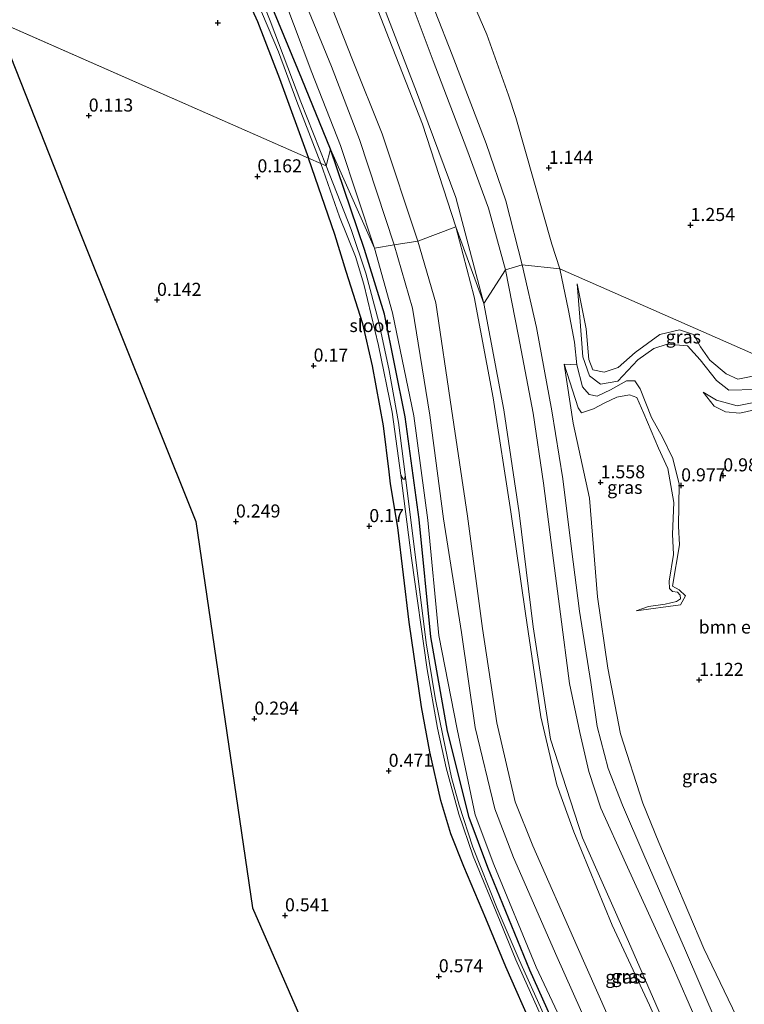
# Model space of a CAD drawing. Units: metres. Extents: x 72407 to 80000, y 393750 to 400002.
# Drawn here: x 74773 to 74911, y 396835 to 397023 of the extents above; entities that cross this region are included whole.
import ezdxf
from ezdxf.enums import TextEntityAlignment as Align

# ---------------------------------------------------------------- set-up
doc = ezdxf.new("R2010")
doc.units = ezdxf.units.M
doc.layers.get('0').update_dxf_attribs({"lineweight": 25})
for name, color, linetype, lineweight in [('B-ME-GR-BOMENSTRUIKEN-GV-B6', 93, 'Continuous', 18), ('B-ME-GW-KRUINLIJN-L-B1', 93, 'Continuous', 18), ('B-ME-GW-TEENLIJN-L-B1', 93, 'Continuous', 18), ('B-ME-IE-GRASLAND-GV-B6', 93, 'Continuous', 18), ('B-ME-IE-GRONDWERKLIJN-GROND_INGERICHT-GV-B6', 253, 'Continuous', 18), ('B-ME-IE-HULPGEOMETRIE-L-B1', 53, 'Continuous', 18), ('B-ME-OG-WATER-GV-B6', 153, 'Continuous', 18)]:
    doc.layers.add(name, color=color, linetype=linetype, lineweight=lineweight)
for name, color, linetype in [('B-ME-GW-HOOGTEPUNT-S-B1', 10, 'Continuous'), ('B-ME-GW-INSTEEKWATERGANG-L-B1', 10, 'Continuous'), ('B-ME-KG-KADASTRAAL-OPNAMEDTMGRENS-L-B1', 10, 'Continuous')]:
    doc.layers.add(name, color=color, linetype=linetype)
doc.styles.add('NLCS-ISO', font='NLCS-ISO.TTF')

# ---------------------------------------------------------------- blocks, each defined once
blk = doc.blocks.new('hoogtepunt')
for p, q in [((-0.5, 0), (0.5, 0)), ((0, 0.5), (0, -0.5))]:
    blk.add_line(p, q)

msp = doc.modelspace()

# ---------------------------------------------------------------- linework, layer by layer
at = {"layer": 'B-ME-GR-BOMENSTRUIKEN-GV-B6'}
for points in [[(74876.154, 396975.417, 1.029), (74874.625, 396980.129, 1.045), (74867.769, 397004.385, 1.188), (74866.345, 397008.684, 1.245), (74862.211, 397020.249, 1.245), (74857.724, 397030.602, 1.2)], [(74916.877, 397025.012, 1.21), (74918.17, 397016.818, 1.246), (74921.683, 397012.211, 1.136), (74926.766, 397007.315, 0.973), (74929.832, 396995.844, 0.985), (74929.936, 396985.283, 1.144), (74932.939, 396969.257, 1.014), (74931.683, 396962.076, 0.989), (74923.436, 396958.785, 1.214), (74918.588, 396956.738, 1.277), (74876.154, 396975.417, 1.029)], [(74910.781, 396830.6, 1.636), (74903.721, 396845.225, 1.694), (74895.14, 396865.542, 1.723), (74892.05, 396873.092, 1.694), (74887.795, 396886.376, 1.76), (74885.365, 396898.914, 1.669), (74883.355, 396912.566, 1.731), (74881.825, 396931.475, 1.698), (74878.725, 396945.826, 1.673), (74877.012, 396957.17, 1.682), (74879.7, 396948.751, 1.694), (74880.333, 396947.822, 1.686), (74882.65, 396948.559, 1.463), (74884.641, 396949.69, 1.402), (74887.107, 396950.804, 1.389), (74889.515, 396951.24, 1.344), (74890.894, 396950.77, 1.328), (74892.249, 396947.67, 1.286), (74895.097, 396941.041, 1.274), (74896.837, 396937.162, 1.323), (74898.008, 396930.681, 1.373), (74897.722, 396924.595, 1.398), (74897.961, 396920.674, 1.41), (74897.125, 396915.572, 1.393), (74897.165, 396914.177, 1.393), (74897.742, 396913.596, 1.398), (74898.696, 396913.463, 1.398), (74899.219, 396912.916, 1.402), (74899.28, 396912.192, 1.393), (74898.482, 396911.706, 1.381), (74896.327, 396911.191, 1.41), (74893.182, 396910.746, 1.406), (74890.784, 396909.919, 1.332), (74899.272, 396911.038, 1.142), (74900.216, 396912.754, 1.167), (74899.047, 396913.936, 1.398), (74897.766, 396914.641, 1.196), (74899.109, 396922.534, 1.06), (74898.909, 396926.139, 1.085), (74899.043, 396934.15, 0.916), (74897.801, 396939.084, 0.928), (74895.853, 396943.144, 0.924), (74893.756, 396946.914, 0.887), (74891.574, 396952.415, 0.825), (74890.563, 396953.978, 0.817), (74888.933, 396953.971, 0.825), (74885.874, 396952.237, 0.883), (74883.336, 396951.003, 0.903), (74881.791, 396951.315, 0.932), (74880.533, 396952.805, 0.945), (74879.441, 396957.031, 0.961), (74878.976, 396961.342, 1.039), (74877.824, 396967.421, 1.052), (74876.154, 396975.417, 1.029), (74918.588, 396956.738, 1.277)], [(74914.955, 396955.221, 1.254), (74910.239, 396954.25, 1.201), (74908.047, 396955.27, 1.169), (74904.885, 396957.937, 1.157), (74903.095, 396960.444, 1.23), (74901.788, 396962.797, 1.344), (74899.073, 396963.693, 1.357), (74895.296, 396962.831, 1.348), (74890.61, 396959.388, 1.308), (74887.327, 396956.487, 1.369), (74884.63, 396955.627, 1.418), (74882.467, 396956.056, 1.418), (74881.72, 396958.014, 1.401), (74881.223, 396963.917, 1.32), (74879.493, 396972.553, 0.997), (74880.004, 396966.15, 0.997), (74880.58, 396958.525, 0.895), (74881.876, 396954.92, 0.867), (74883.939, 396953.311, 0.92), (74887.252, 396953.895, 0.879), (74891.138, 396957.946, 0.826), (74894.142, 396960.137, 0.752), (74896.754, 396960.952, 0.748), (74900.626, 396960.674, 0.752), (74903.032, 396957.959, 0.732), (74906.158, 396954.026, 0.703), (74908.503, 396952.192, 0.671), (74913.578, 396952.264, 0.691)], [(74914.576, 396950.064, 0.743), (74910.147, 396949.182, 0.726), (74906.202, 396950.258, 0.726), (74903.601, 396951.76, 0.796), (74905.709, 396949.112, 0.953), (74907.907, 396948.039, 1.101), (74910.661, 396947.742, 1.163), (74914.268, 396948.611, 1.237)]]:
    msp.add_polyline3d(points, dxfattribs=at)
at = {"layer": 'B-ME-GW-INSTEEKWATERGANG-L-B1'}
for points in [[(74728.338, 397135.565, 0.18), (74733.844, 397133.051, 0.168), (74740.893, 397129.961, 0.127), (74747.193, 397127.147, 0.135), (74751.812, 397125.312, 0.021), (74757.036, 397122.808, -0.06), (74763.773, 397119.894, -0.105), (74767.282, 397118.265, -0.121), (74769.702, 397116.087, -0.113), (74771.928, 397112.353, -0.125), (74776.905, 397103.848, -0.133), (74783.271, 397092.462, -0.138), (74792.372, 397077.053, -0.101), (74800.063, 397062.416, -0.093), (74806.829, 397047.318, -0.133), (74813.81, 397032.62, -0.125), (74818.295, 397022.75, -0.154), (74822.491, 397011.865, -0.121), (74828.039, 396996.597, -0.113)], [(74832.252, 396998.299, -0.612), (74826.762, 397011.772, -0.55), (74818.914, 397030.838, -0.751), (74810.978, 397047.555, -0.96), (74802.029, 397066.165, -0.875), (74792.566, 397084.155, -0.899), (74784.69, 397097.143, -1.001), (74777.015, 397110.449, -0.899)], [(74878.476, 396823.134, -0.694), (74870.455, 396841.108, -0.742), (74862.352, 396860.741, -0.644), (74858.816, 396870.318, -0.63), (74854.664, 396886.874, -0.693), (74851.45, 396904.929, -0.735), (74849.214, 396927.383, -0.526), (74846.533, 396947.063, -0.589), (74842.577, 396966.692, -0.93), (74838.777, 396979.086, -0.831), (74832.252, 396998.299, -0.612)], [(74871.153, 396829.728, 0.31), (74865.844, 396841.75, 0.277), (74861.998, 396851.01, 0.273), (74857.811, 396860.954, 0.368), (74855.298, 396867.178, 0.446), (74853.403, 396873.575, 0.43), (74851.304, 396882.917, 0.413), (74849.682, 396891.525, 0.327), (74847.328, 396907.756, 0.339), (74845.12, 396925.845, 0.302), (74843.712, 396934.258, 0.133), (74843.465, 396936.531, 0.199), (74842.417, 396945.344, 0.232), (74840.278, 396956.795, 0.224), (74838.466, 396964.843, 0.175), (74835.238, 396974.882, 0.117), (74833.08, 396982.004, 0.125), (74828.039, 396996.597, -0.113)]]:
    msp.add_polyline3d(points, dxfattribs=at)
at = {"layer": 'B-ME-GW-KRUINLIJN-L-B1'}
for points in [[(74760.717, 397138.294, 2.744), (74764.204, 397138.584, 3.34), (74769.902, 397136.966, 4.36), (74771.62, 397136.554, 4.817), (74773.786, 397135.165, 4.932), (74775.997, 397133.226, 4.924), (74780.963, 397129.239, 4.724), (74784.124, 397126.874, 4.688), (74787.21, 397124.064, 4.726), (74790.35, 397121.173, 4.743), (74791.132, 397120.099, 4.705), (74800.887, 397106.15, 4.77), (74807.559, 397094.544, 4.862), (74818.513, 397074.025, 4.929), (74826.97, 397056.882, 5.046), (74836.63, 397036.972, 5.19), (74843.516, 397019.405, 5.201), (74849.853, 397003.137, 5.122), (74856.246, 396983.459, 5.094)], [(74775.856, 397137.792, 4.752), (74784.816, 397129.67, 4.71), (74791.709, 397122.361, 4.73), (74802.487, 397107.203, 4.79), (74810.838, 397092.398, 4.82), (74818.348, 397076.861, 4.92), (74824.764, 397064.357, 4.96), (74832.529, 397049.646, 4.89), (74840.569, 397030.546, 5.07), (74848.693, 397009.316, 5.04), (74856.256, 396989.059, 5), (74861.637, 396968.757, 4.92)], [(74754.776, 397131.98, 1.241), (74761.305, 397129.433, 1.176), (74774.918, 397123.907, 1.223), (74776.285, 397121.251, 1.225), (74778.571, 397117.703, 1.221), (74780.696, 397114.548, 1.157), (74781.187, 397113.797, 1.205), (74790.334, 397100.095, 1.109), (74797.187, 397087.677, 1.05), (74807.881, 397068.601, 1.088), (74816.504, 397050.271, 0.978), (74824.812, 397032.875, 1.119), (74832.42, 397014.167, 1.156), (74837.828, 397000.166, 1.122), (74844.443, 396979.986, 1.078), (74847.977, 396967.872, 1.114), (74851.27, 396947.407, 1.095), (74853.902, 396927.546, 1.1), (74857.322, 396905.731, 1.182), (74859.942, 396887.541, 1.098), (74863.723, 396871.957, 1.19), (74867.319, 396862.639, 1.111), (74875.623, 396843.681, 1.089), (74883.313, 396826.433, 1.034)], [(74849.025, 397033.072, 2.68), (74855.531, 397016.372, 2.622), (74862.077, 396999.418, 2.626), (74865.804, 396988.419, 2.679), (74868.955, 396976.18, 2.496), (74871.694, 396964.158, 2.44), (74874.62, 396948.223, 2.397), (74876.742, 396935.182, 2.527), (74878.381, 396921.798, 2.463), (74879.951, 396909.837, 2.527), (74882.089, 396896.174, 2.605), (74883.333, 396887.779, 2.587), (74885.449, 396879.704, 2.595), (74888.173, 396872.668, 2.561), (74892.229, 396863.163, 2.486), (74900.216, 396844.861, 2.36), (74909.438, 396823.489, 2.474)], [(74856.246, 396983.459, 5.094), (74859.78, 396970.059, 5.016), (74863.388, 396950.672, 5.017), (74866.787, 396928.838, 5.174), (74869.6, 396909.39, 5.235), (74872.524, 396889.587, 5.16), (74875.622, 396876.576, 5.164), (74878.879, 396867.593, 5.134), (74886.203, 396849.718, 5.074), (74893.349, 396834.407, 5.202), (74902.783, 396813.211, 5.089), (74910.818, 396794.24, 5.124), (74919.54, 396774.415, 5.023), (74928.202, 396755.532, 5.116), (74935.398, 396738.745, 5.015), (74944.265, 396718.966, 5.026), (74949.327, 396706.933, 5.048), (74953.273, 396698.772, 5.132), (74955.492, 396694.393, 5.145), (74958.676, 396687.478, 4.981), (74960.55, 396682.914, 4.937), (74964.304, 396675.356, 5.076), (74966.3295, 396671.0805, 5.1029)], [(74918.588, 396956.738, 1.277), (74914.955, 396955.221, 1.254), (74910.239, 396954.25, 1.201), (74908.047, 396955.27, 1.169), (74904.885, 396957.937, 1.157), (74903.095, 396960.444, 1.23), (74901.788, 396962.797, 1.344), (74899.073, 396963.693, 1.357), (74895.296, 396962.831, 1.348), (74890.61, 396959.388, 1.308), (74887.327, 396956.487, 1.369), (74884.63, 396955.627, 1.418), (74882.467, 396956.056, 1.418), (74881.72, 396958.014, 1.401), (74881.223, 396963.917, 1.32), (74879.493, 396972.553, 0.997)], [(74861.637, 396968.757, 4.92), (74865.458, 396948.416, 5.03), (74868.382, 396928.642, 5.05), (74871.041, 396906.853, 5.12), (74874.414, 396885.349, 5.14), (74880.495, 396866.452, 5.07), (74889.291, 396846.601, 5.06), (74898.243, 396826.099, 5.12), (74907.066, 396806.074, 5), (74916.131, 396785.721, 5.01), (74925.44, 396765.309, 5.04), (74933.967, 396745.848, 4.96), (74943.48, 396725.796, 4.84), (74951.94, 396705.657, 4.89), (74961.27, 396686.368, 4.87), (74964.487, 396679.489, 4.9), (74968.1958, 396671.9013, 4.93)], [(74890.784, 396909.919, 1.332), (74893.182, 396910.746, 1.406), (74896.327, 396911.191, 1.41), (74898.482, 396911.706, 1.381), (74899.28, 396912.192, 1.393), (74899.219, 396912.916, 1.402), (74898.696, 396913.463, 1.398), (74897.742, 396913.596, 1.398), (74897.165, 396914.177, 1.393), (74897.125, 396915.572, 1.393), (74897.961, 396920.674, 1.41), (74897.722, 396924.595, 1.398), (74898.008, 396930.681, 1.373), (74896.837, 396937.162, 1.323), (74895.097, 396941.041, 1.274), (74892.249, 396947.67, 1.286), (74890.894, 396950.77, 1.328), (74889.515, 396951.24, 1.344), (74887.107, 396950.804, 1.389), (74884.641, 396949.69, 1.402), (74882.65, 396948.559, 1.463), (74880.333, 396947.822, 1.686), (74879.7, 396948.751, 1.694), (74877.012, 396957.17, 1.682)], [(74903.601, 396951.76, 0.796), (74905.709, 396949.112, 0.953), (74907.907, 396948.039, 1.101), (74910.661, 396947.742, 1.163), (74914.268, 396948.611, 1.237), (74926.412, 396953.294, 1.256)]]:
    msp.add_polyline3d(points, dxfattribs=at)
at = {"layer": 'B-ME-GW-TEENLIJN-L-B1'}
for points in [[(74772.899, 397151.501, 2.271), (74776.974, 397145.282, 2.208), (74782.051, 397139.736, 2.362), (74786.675, 397135.569, 2.472), (74790.387, 397132.46, 2.418), (74793.89, 397129.329, 2.459), (74797.221, 397125.897, 2.48), (74800.414, 397122.336, 2.452), (74803.242, 397118.045, 2.475), (74805.773, 397113.783, 2.527), (74810.619, 397104.422, 2.58), (74818.501, 397089.66, 2.696), (74826.39, 397074.606, 2.632), (74832.95, 397060.549, 2.652), (74839.775, 397045.906, 2.742), (74845.796, 397031.634, 2.816), (74851.896, 397015.21, 2.748), (74858.375, 396998.308, 2.752), (74862.508, 396987.023, 2.777), (74865.763, 396975.219, 2.736)], [(74754.776, 397131.98, 1.241), (74755.439, 397133.527, 1.327), (74756.003, 397135.522, 1.327), (74756.45, 397136.286, 1.339), (74757.284, 397136.521, 1.339), (74761.583, 397134.927, 1.388), (74763.805, 397133.316, 1.298), (74768.118, 397130.028, 1.107), (74770.92, 397128.478, 1.131), (74773.756, 397127.406, 1.192), (74777.502, 397124.76, 1.742), (74779.121, 397122.453, 1.425), (74781.348, 397119.992, 1.399), (74783.962, 397116.749, 1.395), (74784.494, 397115.944, 1.409), (74793.906, 397102.323, 1.324), (74801.078, 397090.004, 1.369), (74811.659, 397070.622, 1.364), (74820.534, 397052.594, 1.415), (74829.014, 397034.474, 1.438), (74836.491, 397015.435, 1.395), (74842.171, 397001.262, 1.563), (74848.982, 396980.705, 1.419)], [(74840.686, 396979.366, -0.689), (74834.197, 396999.038, -0.43), (74828.702, 397012.979, -0.576), (74821.663, 397031.697, -0.429), (74813.299, 397048.424, -0.673), (74803.707, 397066.831, -0.722), (74793.761, 397085.38, -0.732), (74786.935, 397098.297, -0.623), (74782.242, 397105.301, -0.676), (74778.986, 397110.148, -0.591), (74776.59, 397113.736, -0.556), (74774.217, 397116.683, -0.66)], [(74876.154, 396975.417, 1.029), (74874.625, 396980.129, 1.045), (74867.769, 397004.385, 1.188), (74866.345, 397008.684, 1.245), (74862.211, 397020.249, 1.245), (74857.724, 397030.602, 1.2), (74854.083, 397040.402, 1.2), (74848.432, 397052.198, 1.16), (74843.811, 397059.384, 0.964), (74840.643, 397064.13, 0.915), (74837.624, 397071.783, 0.878), (74832.361, 397083.108, 0.862), (74829.093, 397092.18, 0.947), (74830.309, 397095.731, 0.874), (74837.051, 397102.004, 0.902), (74838.92, 397105.203, 0.972), (74839.375, 397108.822, 0.96)], [(74879.368, 396825.271, -0.652), (74871.653, 396841.667, -0.706), (74863.524, 396861.296, -0.458), (74859.952, 396870.81, -0.52), (74856.493, 396887.219, -0.493), (74853.031, 396905.204, -0.609), (74850.866, 396927.284, -0.389), (74848.199, 396947.255, -0.369), (74844.13, 396966.997, -0.707), (74840.686, 396979.366, -0.689)], [(74848.982, 396980.705, 1.419), (74852.398, 396968.912, 1.455), (74855.437, 396948.576, 1.339), (74858.505, 396928.031, 1.429), (74861.375, 396906.551, 1.397), (74864.122, 396888.482, 1.396), (74867.639, 396873.342, 1.391), (74871.026, 396864.882, 1.396), (74879.477, 396845.638, 1.417), (74887.157, 396828.306, 1.276)], [(74865.763, 396975.219, 2.736), (74868.265, 396962.501, 2.628), (74871.069, 396947.757, 2.629), (74873.052, 396934.328, 2.704), (74874.748, 396921.039, 2.663), (74876.309, 396909.291, 2.729), (74878.053, 396896.002, 2.656), (74879.998, 396886.616, 2.684), (74881.7, 396879.149, 2.689), (74884.045, 396872.141, 2.621), (74888.813, 396861.499, 2.542), (74897.482, 396842.466, 2.497), (74906.127, 396822.671, 2.602)], [(74876.154, 396975.417, 1.029), (74877.824, 396967.421, 1.052), (74878.976, 396961.342, 1.039), (74879.441, 396957.031, 0.961), (74880.533, 396952.805, 0.945), (74881.791, 396951.315, 0.932), (74883.336, 396951.003, 0.903), (74885.874, 396952.237, 0.883), (74888.933, 396953.971, 0.825), (74890.563, 396953.978, 0.817), (74891.574, 396952.415, 0.825), (74893.756, 396946.914, 0.887), (74895.853, 396943.144, 0.924), (74897.801, 396939.084, 0.928), (74899.043, 396934.15, 0.916), (74898.909, 396926.139, 1.085), (74899.109, 396922.534, 1.06), (74897.766, 396914.641, 1.196), (74899.047, 396913.936, 1.398), (74900.216, 396912.754, 1.167), (74899.272, 396911.038, 1.142), (74890.784, 396909.919, 1.332)], [(74879.493, 396972.553, 0.997), (74880.004, 396966.15, 0.997), (74880.58, 396958.525, 0.895), (74881.876, 396954.92, 0.867), (74883.939, 396953.311, 0.92), (74887.252, 396953.895, 0.879), (74891.138, 396957.946, 0.826), (74894.142, 396960.137, 0.752), (74896.754, 396960.952, 0.748), (74900.626, 396960.674, 0.752), (74903.032, 396957.959, 0.732), (74906.158, 396954.026, 0.703), (74908.503, 396952.192, 0.671), (74913.578, 396952.264, 0.691), (74920.149, 396956.051, 0.703)], [(74936.953, 396780.169, 1.468), (74925.889, 396797.213, 1.645), (74920.305, 396808.917, 1.62), (74910.781, 396830.6, 1.636), (74903.721, 396845.225, 1.694), (74895.14, 396865.542, 1.723), (74892.05, 396873.092, 1.694), (74887.795, 396886.376, 1.76), (74885.365, 396898.914, 1.669), (74883.355, 396912.566, 1.731), (74881.825, 396931.475, 1.698), (74878.725, 396945.826, 1.673), (74877.012, 396957.17, 1.682)], [(74924.762, 396954.021, 0.686), (74919.102, 396952.077, 0.743), (74914.576, 396950.064, 0.743), (74910.147, 396949.182, 0.726), (74906.202, 396950.258, 0.726), (74903.601, 396951.76, 0.796)]]:
    msp.add_polyline3d(points, dxfattribs=at)
at = {"layer": 'B-ME-IE-GRASLAND-GV-B6'}
for points in [[(74861.637, 396968.757, 4.92), (74856.256, 396989.059, 5), (74848.693, 397009.316, 5.04), (74840.569, 397030.546, 5.07), (74832.529, 397049.646, 4.89), (74824.764, 397064.357, 4.96), (74818.348, 397076.861, 4.92), (74810.838, 397092.398, 4.82), (74802.487, 397107.203, 4.79), (74791.709, 397122.361, 4.73), (74784.816, 397129.67, 4.71), (74775.856, 397137.792, 4.752), (74772.513, 397140.284, 4.866), (74770.052, 397144.252, 4.915), (74766.975, 397151.705, 4.83)], [(74772.899, 397151.501, 2.271), (74776.974, 397145.282, 2.208), (74782.051, 397139.736, 2.362), (74786.675, 397135.569, 2.472), (74790.387, 397132.46, 2.418), (74793.89, 397129.329, 2.459), (74797.221, 397125.897, 2.48), (74800.414, 397122.336, 2.452), (74803.242, 397118.045, 2.475), (74805.773, 397113.783, 2.527), (74810.619, 397104.422, 2.58), (74818.501, 397089.66, 2.696), (74826.39, 397074.606, 2.632), (74832.95, 397060.549, 2.652), (74839.775, 397045.906, 2.742), (74845.796, 397031.634, 2.816), (74851.896, 397015.21, 2.748), (74858.375, 396998.308, 2.752), (74862.508, 396987.023, 2.777), (74865.763, 396975.219, 2.736), (74861.637, 396968.757, 4.92)], [(74771.58, 397137.875, 4.895), (74773.924, 397137.347, 4.928), (74775.856, 397137.792, 4.752), (74784.816, 397129.67, 4.71), (74791.709, 397122.361, 4.73), (74802.487, 397107.203, 4.79), (74810.838, 397092.398, 4.82), (74818.348, 397076.861, 4.92), (74824.764, 397064.357, 4.96), (74832.529, 397049.646, 4.89), (74840.569, 397030.546, 5.07), (74848.693, 397009.316, 5.04), (74856.256, 396989.059, 5), (74861.637, 396968.757, 4.92), (74856.246, 396983.459, 5.094)], [(74856.246, 396983.459, 5.094), (74849.853, 397003.137, 5.122), (74843.516, 397019.405, 5.201), (74836.63, 397036.972, 5.19), (74826.97, 397056.882, 5.046), (74818.513, 397074.025, 4.929), (74807.559, 397094.544, 4.862), (74800.887, 397106.15, 4.77), (74791.132, 397120.099, 4.705), (74790.35, 397121.173, 4.743), (74787.21, 397124.064, 4.726), (74784.124, 397126.874, 4.688), (74780.963, 397129.239, 4.724), (74775.997, 397133.226, 4.924), (74773.786, 397135.165, 4.932), (74771.62, 397136.554, 4.817)], [(74848.982, 396980.705, 1.419), (74844.443, 396979.986, 1.078), (74837.828, 397000.166, 1.122), (74832.42, 397014.167, 1.156), (74824.812, 397032.875, 1.119), (74816.504, 397050.271, 0.978), (74807.881, 397068.601, 1.088), (74797.187, 397087.677, 1.05), (74790.334, 397100.095, 1.109), (74781.187, 397113.797, 1.205), (74780.696, 397114.548, 1.157), (74778.571, 397117.703, 1.221), (74776.285, 397121.251, 1.225), (74774.918, 397123.907, 1.223), (74761.305, 397129.433, 1.176)], [(74761.305, 397129.433, 1.176), (74774.918, 397123.907, 1.223), (74776.285, 397121.251, 1.225), (74778.571, 397117.703, 1.221), (74780.696, 397114.548, 1.157), (74781.187, 397113.797, 1.205), (74790.334, 397100.095, 1.109), (74797.187, 397087.677, 1.05), (74807.881, 397068.601, 1.088), (74816.504, 397050.271, 0.978), (74824.812, 397032.875, 1.119), (74832.42, 397014.167, 1.156), (74837.828, 397000.166, 1.122), (74844.443, 396979.986, 1.078), (74840.686, 396979.366, -0.689)], [(74770.92, 397128.478, 1.131), (74773.756, 397127.406, 1.192), (74777.502, 397124.76, 1.742), (74779.121, 397122.453, 1.425), (74781.348, 397119.992, 1.399), (74783.962, 397116.749, 1.395), (74784.494, 397115.944, 1.409), (74793.906, 397102.323, 1.324), (74801.078, 397090.004, 1.369), (74811.659, 397070.622, 1.364), (74820.534, 397052.594, 1.415), (74829.014, 397034.474, 1.438), (74836.491, 397015.435, 1.395), (74842.171, 397001.262, 1.563), (74848.982, 396980.705, 1.419)], [(74832.252, 396998.299, -0.612), (74826.762, 397011.772, -0.55), (74818.914, 397030.838, -0.751), (74810.978, 397047.555, -0.96), (74802.029, 397066.165, -0.875), (74792.566, 397084.155, -0.899), (74784.69, 397097.143, -1.001), (74777.015, 397110.449, -0.899), (74774.342, 397114.569, -0.693), (74771.274, 397119.28, -0.464), (74773.369, 397117.537, -0.632), (74774.217, 397116.683, -0.66), (74776.59, 397113.736, -0.556), (74778.986, 397110.148, -0.591), (74782.242, 397105.301, -0.676), (74786.935, 397098.297, -0.623), (74793.761, 397085.38, -0.732), (74803.707, 397066.831, -0.722), (74813.299, 397048.424, -0.673), (74821.663, 397031.697, -0.429), (74828.702, 397012.979, -0.576), (74834.197, 396999.038, -0.43), (74840.686, 396979.366, -0.689), (74832.252, 396998.299, -0.612)], [(74840.686, 396979.366, -0.689), (74834.197, 396999.038, -0.43), (74828.702, 397012.979, -0.576), (74821.663, 397031.697, -0.429), (74813.299, 397048.424, -0.673), (74803.707, 397066.831, -0.722), (74793.761, 397085.38, -0.732), (74786.935, 397098.297, -0.623), (74782.242, 397105.301, -0.676), (74778.986, 397110.148, -0.591), (74776.59, 397113.736, -0.556), (74774.217, 397116.683, -0.66), (74773.369, 397117.537, -0.632), (74771.274, 397119.28, -0.464)], [(74772.07, 397115.766, -1.37), (74775.734, 397109.564, -1.37), (74781.964, 397098.531, -1.37), (74787.657, 397088.504, -1.37), (74793.161, 397078.585, -1.37), (74798.402, 397068.782, -1.37), (74804.839, 397055.431, -1.37), (74809.879, 397044.82, -1.37), (74817.08, 397029.324, -1.37), (74822.276, 397016.961, -1.37), (74825.801, 397007.43, -1.37), (74830.405, 396995.556, -1.37), (74828.039, 396996.597, -0.113), (74822.491, 397011.865, -0.121), (74818.295, 397022.75, -0.154), (74813.81, 397032.62, -0.125), (74806.829, 397047.318, -0.133), (74800.063, 397062.416, -0.093), (74792.372, 397077.053, -0.101), (74783.271, 397092.462, -0.138), (74776.905, 397103.848, -0.133), (74771.928, 397112.353, -0.125)], [(74836.63, 397036.972, 5.19), (74843.516, 397019.405, 5.201), (74849.853, 397003.137, 5.122), (74856.246, 396983.459, 5.094), (74848.982, 396980.705, 1.419), (74842.171, 397001.262, 1.563), (74836.491, 397015.435, 1.395), (74829.014, 397034.474, 1.438)], [(74818.914, 397030.838, -0.751), (74826.762, 397011.772, -0.55), (74832.252, 396998.299, -0.612), (74831.439, 396995.1, -1.37), (74826.603, 397007.415, -1.37), (74820.711, 397022.911, -1.37), (74816.484, 397033.419, -1.37)], [(74849.025, 397033.072, 2.68), (74855.531, 397016.372, 2.622), (74862.077, 396999.418, 2.626), (74865.804, 396988.419, 2.679), (74868.955, 396976.18, 2.496), (74865.763, 396975.219, 2.736), (74862.508, 396987.023, 2.777), (74858.375, 396998.308, 2.752), (74851.896, 397015.21, 2.748), (74845.796, 397031.634, 2.816)], [(74857.724, 397030.602, 1.2), (74862.211, 397020.249, 1.245), (74866.345, 397008.684, 1.245), (74867.769, 397004.385, 1.188), (74874.625, 396980.129, 1.045), (74876.154, 396975.417, 1.029), (74868.955, 396976.18, 2.496), (74865.804, 396988.419, 2.679), (74862.077, 396999.418, 2.626), (74855.531, 397016.372, 2.622), (74849.025, 397033.072, 2.68)], [(74873.062, 396832.703, -1.364), (74868.353, 396843.072, -1.356), (74864.154, 396852.867, -1.327), (74859.496, 396864.633, -1.323), (74856.904, 396872.659, -1.307), (74855.406, 396878.011, -1.303), (74853.824, 396885.69, -1.29), (74852.311, 396893.249, -1.249), (74850.594, 396903.753, -1.286), (74846.537, 396935.996, -1.344), (74845.254, 396945.963, -1.344), (74843.461, 396955.91, -1.344), (74841.497, 396965.182, -1.344), (74839.009, 396974.596, -1.344), (74836.241, 396982.947, -1.344), (74831.439, 396995.1, -1.37), (74832.252, 396998.299, -0.612), (74838.777, 396979.086, -0.831), (74842.577, 396966.692, -0.93), (74846.533, 396947.063, -0.589), (74849.214, 396927.383, -0.526), (74851.45, 396904.929, -0.735), (74854.664, 396886.874, -0.693), (74858.816, 396870.318, -0.63), (74862.352, 396860.741, -0.644), (74870.455, 396841.108, -0.742), (74878.476, 396823.134, -0.694)], [(74878.476, 396823.134, -0.694), (74870.455, 396841.108, -0.742), (74862.352, 396860.741, -0.644), (74858.816, 396870.318, -0.63), (74854.664, 396886.874, -0.693), (74851.45, 396904.929, -0.735), (74849.214, 396927.383, -0.526), (74846.533, 396947.063, -0.589), (74842.577, 396966.692, -0.93), (74838.777, 396979.086, -0.831), (74832.252, 396998.299, -0.612), (74840.686, 396979.366, -0.689)], [(74828.039, 396996.597, -0.113), (74830.405, 396995.556, -1.37), (74833.975, 396985.39, -1.364), (74837.059, 396977.792, -1.356), (74838.642, 396972.468, -1.356), (74841.446, 396960.707, -1.356), (74844.043, 396947.951, -1.356), (74845.751, 396935.912, -1.344), (74847.767, 396919.962, -1.332), (74850.785, 396898.682, -1.303), (74852.765, 396887.459, -1.344), (74854.416, 396879.836, -1.319), (74856.854, 396870.986, -1.352), (74859.603, 396862.905, -1.352), (74864.765, 396850.394, -1.377), (74867.717, 396843.062, -1.385), (74874.787, 396827.456, -1.422)], [(74871.153, 396829.728, 0.31), (74865.844, 396841.75, 0.277), (74861.998, 396851.01, 0.273), (74857.811, 396860.954, 0.368), (74855.298, 396867.178, 0.446), (74853.403, 396873.575, 0.43), (74851.304, 396882.917, 0.413), (74849.682, 396891.525, 0.327), (74847.328, 396907.756, 0.339), (74845.12, 396925.845, 0.302), (74843.712, 396934.258, 0.133), (74843.465, 396936.531, 0.199), (74842.417, 396945.344, 0.232), (74840.278, 396956.795, 0.224), (74838.466, 396964.843, 0.175), (74835.238, 396974.882, 0.117), (74833.08, 396982.004, 0.125), (74828.039, 396996.597, -0.113)], [(74887.157, 396828.306, 1.276), (74879.477, 396845.638, 1.417), (74871.026, 396864.882, 1.396), (74867.639, 396873.342, 1.391), (74864.122, 396888.482, 1.396), (74861.375, 396906.551, 1.397), (74858.505, 396928.031, 1.429), (74855.437, 396948.576, 1.339), (74852.398, 396968.912, 1.455), (74848.982, 396980.705, 1.419), (74856.246, 396983.459, 5.094)], [(74856.246, 396983.459, 5.094), (74859.78, 396970.059, 5.016), (74863.388, 396950.672, 5.017), (74866.787, 396928.838, 5.174), (74869.6, 396909.39, 5.235), (74872.524, 396889.587, 5.16), (74875.622, 396876.576, 5.164), (74878.879, 396867.593, 5.134), (74886.203, 396849.718, 5.074), (74893.349, 396834.407, 5.202)], [(74856.246, 396983.459, 5.094), (74861.637, 396968.757, 4.92), (74865.458, 396948.416, 5.03), (74868.382, 396928.642, 5.05), (74871.041, 396906.853, 5.12), (74874.414, 396885.349, 5.14), (74880.495, 396866.452, 5.07), (74889.291, 396846.601, 5.06), (74898.243, 396826.099, 5.12)], [(74893.349, 396834.407, 5.202), (74886.203, 396849.718, 5.074), (74878.879, 396867.593, 5.134), (74875.622, 396876.576, 5.164), (74872.524, 396889.587, 5.16), (74869.6, 396909.39, 5.235), (74866.787, 396928.838, 5.174), (74863.388, 396950.672, 5.017), (74859.78, 396970.059, 5.016), (74856.246, 396983.459, 5.094)], [(74840.686, 396979.366, -0.689), (74844.443, 396979.986, 1.078), (74847.977, 396967.872, 1.114), (74851.27, 396947.407, 1.095), (74853.902, 396927.546, 1.1), (74857.322, 396905.731, 1.182), (74859.942, 396887.541, 1.098), (74863.723, 396871.957, 1.19), (74867.319, 396862.639, 1.111), (74875.623, 396843.681, 1.089), (74883.313, 396826.433, 1.034)], [(74840.686, 396979.366, -0.689), (74844.13, 396966.997, -0.707), (74848.199, 396947.255, -0.369), (74850.866, 396927.284, -0.389), (74853.031, 396905.204, -0.609), (74856.493, 396887.219, -0.493), (74859.952, 396870.81, -0.52), (74863.524, 396861.296, -0.458), (74871.653, 396841.667, -0.706), (74879.368, 396825.271, -0.652)], [(74879.368, 396825.271, -0.652), (74871.653, 396841.667, -0.706), (74863.524, 396861.296, -0.458), (74859.952, 396870.81, -0.52), (74856.493, 396887.219, -0.493), (74853.031, 396905.204, -0.609), (74850.866, 396927.284, -0.389), (74848.199, 396947.255, -0.369), (74844.13, 396966.997, -0.707), (74840.686, 396979.366, -0.689)], [(74883.313, 396826.433, 1.034), (74875.623, 396843.681, 1.089), (74867.319, 396862.639, 1.111), (74863.723, 396871.957, 1.19), (74859.942, 396887.541, 1.098), (74857.322, 396905.731, 1.182), (74853.902, 396927.546, 1.1), (74851.27, 396947.407, 1.095), (74847.977, 396967.872, 1.114), (74844.443, 396979.986, 1.078), (74848.982, 396980.705, 1.419), (74852.398, 396968.912, 1.455), (74855.437, 396948.576, 1.339), (74858.505, 396928.031, 1.429), (74861.375, 396906.551, 1.397), (74864.122, 396888.482, 1.396), (74867.639, 396873.342, 1.391), (74871.026, 396864.882, 1.396), (74879.477, 396845.638, 1.417), (74887.157, 396828.306, 1.276)], [(74898.243, 396826.099, 5.12), (74889.291, 396846.601, 5.06), (74880.495, 396866.452, 5.07), (74874.414, 396885.349, 5.14), (74871.041, 396906.853, 5.12), (74868.382, 396928.642, 5.05), (74865.458, 396948.416, 5.03), (74861.637, 396968.757, 4.92), (74865.763, 396975.219, 2.736), (74868.265, 396962.501, 2.628), (74871.069, 396947.757, 2.629), (74873.052, 396934.328, 2.704), (74874.748, 396921.039, 2.663), (74876.309, 396909.291, 2.729), (74878.053, 396896.002, 2.656), (74879.998, 396886.616, 2.684), (74881.7, 396879.149, 2.689), (74884.045, 396872.141, 2.621), (74888.813, 396861.499, 2.542), (74897.482, 396842.466, 2.497), (74906.127, 396822.671, 2.602)], [(74906.127, 396822.671, 2.602), (74897.482, 396842.466, 2.497), (74888.813, 396861.499, 2.542), (74884.045, 396872.141, 2.621), (74881.7, 396879.149, 2.689), (74879.998, 396886.616, 2.684), (74878.053, 396896.002, 2.656), (74876.309, 396909.291, 2.729), (74874.748, 396921.039, 2.663), (74873.052, 396934.328, 2.704), (74871.069, 396947.757, 2.629), (74868.265, 396962.501, 2.628), (74865.763, 396975.219, 2.736), (74868.955, 396976.18, 2.496), (74871.694, 396964.158, 2.44), (74874.62, 396948.223, 2.397), (74876.742, 396935.182, 2.527), (74878.381, 396921.798, 2.463), (74879.951, 396909.837, 2.527), (74882.089, 396896.174, 2.605), (74883.333, 396887.779, 2.587), (74885.449, 396879.704, 2.595), (74888.173, 396872.668, 2.561), (74892.229, 396863.163, 2.486), (74900.216, 396844.861, 2.36), (74909.438, 396823.489, 2.474)], [(74909.438, 396823.489, 2.474), (74900.216, 396844.861, 2.36), (74892.229, 396863.163, 2.486), (74888.173, 396872.668, 2.561), (74885.449, 396879.704, 2.595), (74883.333, 396887.779, 2.587), (74882.089, 396896.174, 2.605), (74879.951, 396909.837, 2.527), (74878.381, 396921.798, 2.463), (74876.742, 396935.182, 2.527), (74874.62, 396948.223, 2.397), (74871.694, 396964.158, 2.44), (74868.955, 396976.18, 2.496), (74876.154, 396975.417, 1.029), (74877.824, 396967.421, 1.052), (74878.976, 396961.342, 1.039), (74879.441, 396957.031, 0.961), (74877.012, 396957.17, 1.682), (74878.725, 396945.826, 1.673), (74881.825, 396931.475, 1.698), (74883.355, 396912.566, 1.731), (74885.365, 396898.914, 1.669), (74887.795, 396886.376, 1.76), (74892.05, 396873.092, 1.694), (74895.14, 396865.542, 1.723), (74903.721, 396845.225, 1.694), (74910.781, 396830.6, 1.636)], [(74913.578, 396952.264, 0.691), (74908.503, 396952.192, 0.671), (74906.158, 396954.026, 0.703), (74903.032, 396957.959, 0.732), (74900.626, 396960.674, 0.752), (74896.754, 396960.952, 0.748), (74894.142, 396960.137, 0.752), (74891.138, 396957.946, 0.826), (74887.252, 396953.895, 0.879), (74883.939, 396953.311, 0.92), (74881.876, 396954.92, 0.867), (74880.58, 396958.525, 0.895), (74880.004, 396966.15, 0.997), (74879.493, 396972.553, 0.997), (74881.223, 396963.917, 1.32), (74881.72, 396958.014, 1.401), (74882.467, 396956.056, 1.418), (74884.63, 396955.627, 1.418), (74887.327, 396956.487, 1.369), (74890.61, 396959.388, 1.308), (74895.296, 396962.831, 1.348), (74899.073, 396963.693, 1.357), (74901.788, 396962.797, 1.344), (74903.095, 396960.444, 1.23), (74904.885, 396957.937, 1.157), (74908.047, 396955.27, 1.169), (74910.239, 396954.25, 1.201), (74914.955, 396955.221, 1.254)], [(74877.012, 396957.17, 1.682), (74879.441, 396957.031, 0.961), (74880.533, 396952.805, 0.945), (74881.791, 396951.315, 0.932), (74883.336, 396951.003, 0.903), (74885.874, 396952.237, 0.883), (74888.933, 396953.971, 0.825), (74890.563, 396953.978, 0.817), (74891.574, 396952.415, 0.825), (74893.756, 396946.914, 0.887), (74895.853, 396943.144, 0.924), (74897.801, 396939.084, 0.928), (74899.043, 396934.15, 0.916), (74898.909, 396926.139, 1.085), (74899.109, 396922.534, 1.06), (74897.766, 396914.641, 1.196), (74899.047, 396913.936, 1.398), (74900.216, 396912.754, 1.167), (74899.272, 396911.038, 1.142), (74890.784, 396909.919, 1.332), (74893.182, 396910.746, 1.406), (74896.327, 396911.191, 1.41), (74898.482, 396911.706, 1.381), (74899.28, 396912.192, 1.393), (74899.219, 396912.916, 1.402), (74898.696, 396913.463, 1.398), (74897.742, 396913.596, 1.398), (74897.165, 396914.177, 1.393), (74897.125, 396915.572, 1.393), (74897.961, 396920.674, 1.41), (74897.722, 396924.595, 1.398), (74898.008, 396930.681, 1.373), (74896.837, 396937.162, 1.323), (74895.097, 396941.041, 1.274), (74892.249, 396947.67, 1.286), (74890.894, 396950.77, 1.328), (74889.515, 396951.24, 1.344), (74887.107, 396950.804, 1.389), (74884.641, 396949.69, 1.402), (74882.65, 396948.559, 1.463), (74880.333, 396947.822, 1.686), (74879.7, 396948.751, 1.694), (74877.012, 396957.17, 1.682)], [(74924.762, 396954.021, 0.686), (74926.412, 396953.294, 1.256), (74914.268, 396948.611, 1.237), (74910.661, 396947.742, 1.163), (74907.907, 396948.039, 1.101), (74905.709, 396949.112, 0.953), (74903.601, 396951.76, 0.796), (74906.202, 396950.258, 0.726), (74910.147, 396949.182, 0.726), (74914.576, 396950.064, 0.743), (74919.102, 396952.077, 0.743), (74924.762, 396954.021, 0.686)]]:
    msp.add_polyline3d(points, dxfattribs=at)
at = {"layer": 'B-ME-IE-GRONDWERKLIJN-GROND_INGERICHT-GV-B6'}
for points in [[(74728.338, 397135.565, 0.18), (74733.844, 397133.051, 0.168), (74740.893, 397129.961, 0.127), (74747.193, 397127.147, 0.135), (74751.812, 397125.312, 0.021), (74757.036, 397122.808, -0.06), (74763.773, 397119.894, -0.105), (74767.282, 397118.265, -0.121), (74769.702, 397116.087, -0.113), (74771.928, 397112.353, -0.125), (74776.905, 397103.848, -0.133), (74783.271, 397092.462, -0.138), (74792.372, 397077.053, -0.101), (74800.063, 397062.416, -0.093), (74806.829, 397047.318, -0.133), (74813.81, 397032.62, -0.125), (74818.295, 397022.75, -0.154), (74822.491, 397011.865, -0.121), (74828.039, 396996.597, -0.113), (74768.24, 397022.92, 0.061), (74742.676, 397086.924, 0.278), (74717.969, 397109.954, 0.261), (74728.338, 397135.565, 0.18)], [(74842.998, 396794.233, 0.553), (74817.285, 396853.024, 0.422), (74806.493, 396926.988, 0.17), (74783.956, 396983.283, 0.01), (74768.24, 397022.92, 0.061), (74828.039, 396996.597, -0.113)], [(74828.039, 396996.597, -0.113), (74833.08, 396982.004, 0.125), (74835.238, 396974.882, 0.117), (74838.466, 396964.843, 0.175), (74840.278, 396956.795, 0.224), (74842.417, 396945.344, 0.232), (74843.465, 396936.531, 0.199), (74843.712, 396934.258, 0.133), (74845.12, 396925.845, 0.302), (74847.328, 396907.756, 0.339), (74849.682, 396891.525, 0.327), (74851.304, 396882.917, 0.413), (74853.403, 396873.575, 0.43), (74855.298, 396867.178, 0.446), (74857.811, 396860.954, 0.368), (74861.998, 396851.01, 0.273), (74865.844, 396841.75, 0.277), (74871.153, 396829.728, 0.31)]]:
    msp.add_polyline3d(points, dxfattribs=at)
at = {"layer": 'B-ME-IE-HULPGEOMETRIE-L-B1'}
for p, q in [((74828.039, 396996.597, -0.113), (74768.24, 397022.92, 0.061)), ((74865.763, 396975.219, 2.736), (74868.955, 396976.18, 2.496)), ((74868.955, 396976.18, 2.496), (74876.154, 396975.417, 1.029))]:
    msp.add_line(p, q, dxfattribs=at)
for points in [[(74828.039, 396996.597, -0.113), (74830.405, 396995.556, -1.37), (74831.439, 396995.1, -1.37), (74832.252, 396998.299, -0.612), (74840.686, 396979.366, -0.689), (74844.443, 396979.986, 1.078)], [(74865.763, 396975.219, 2.736), (74861.637, 396968.757, 4.92), (74856.246, 396983.459, 5.094), (74848.982, 396980.705, 1.419), (74844.443, 396979.986, 1.078)], [(75240.457, 396815.055, -0.12), (74965.619, 396936.036, -0.12), (74962.553, 396937.386, 0.569), (74959.217, 396938.854, 0.695), (74950.68, 396942.612, 0.944), (74926.412, 396953.294, 1.256), (74924.762, 396954.021, 0.686), (74920.149, 396956.051, 0.703), (74918.588, 396956.738, 1.277), (74876.154, 396975.417, 1.029)]]:
    msp.add_polyline3d(points, dxfattribs=at)
at = {"layer": 'B-ME-KG-KADASTRAAL-OPNAMEDTMGRENS-L-B1'}
msp.add_polyline3d([(74768.24, 397022.92, 0.061), (74783.956, 396983.283, 0.01), (74806.493, 396926.988, 0.17), (74817.285, 396853.024, 0.422), (74842.998, 396794.233, 0.553), (74871.723, 396727.973, 0.483), (74903.111, 396656.311, 0.413), (74910.472, 396639.143, -0.059), (74917.884, 396622.145, -0.5), (74908.952, 396611.692, -0.685), (74898.618, 396591.395, -0.463), (74895.419, 396580.397, -0.438), (74888.537, 396573.574, -0.342)], dxfattribs=at)
at = {"layer": 'B-ME-OG-WATER-GV-B6'}
for points in [[(74816.484, 397033.419, -1.37), (74820.711, 397022.911, -1.37), (74826.603, 397007.415, -1.37), (74831.439, 396995.1, -1.37), (74830.405, 396995.556, -1.37), (74825.801, 397007.43, -1.37), (74822.276, 397016.961, -1.37), (74817.08, 397029.324, -1.37)], [(74830.405, 396995.556, -1.37), (74831.439, 396995.1, -1.37), (74836.241, 396982.947, -1.344), (74839.009, 396974.596, -1.344), (74841.497, 396965.182, -1.344), (74843.461, 396955.91, -1.344), (74845.254, 396945.963, -1.344), (74846.537, 396935.996, -1.344), (74846.486, 396935.106, -1.344), (74846.149, 396935.124, -1.344), (74845.751, 396935.912, -1.344), (74844.043, 396947.951, -1.356), (74841.446, 396960.707, -1.356), (74838.642, 396972.468, -1.356), (74837.059, 396977.792, -1.356), (74833.975, 396985.39, -1.364), (74830.405, 396995.556, -1.37)], [(74874.787, 396827.456, -1.422), (74867.717, 396843.062, -1.385), (74864.765, 396850.394, -1.377), (74859.603, 396862.905, -1.352), (74856.854, 396870.986, -1.352), (74854.416, 396879.836, -1.319), (74852.765, 396887.459, -1.344), (74850.785, 396898.682, -1.303), (74847.767, 396919.962, -1.332), (74845.751, 396935.912, -1.344), (74846.149, 396935.124, -1.344), (74846.486, 396935.106, -1.344), (74846.537, 396935.996, -1.344), (74850.594, 396903.753, -1.286), (74852.311, 396893.249, -1.249), (74853.824, 396885.69, -1.29), (74855.406, 396878.011, -1.303), (74856.904, 396872.659, -1.307), (74859.496, 396864.633, -1.323), (74864.154, 396852.867, -1.327), (74868.353, 396843.072, -1.356), (74873.062, 396832.703, -1.364)]]:
    msp.add_polyline3d(points, dxfattribs=at)

# ---------------------------------------------------------------- block references
at = {"layer": 'B-ME-GW-HOOGTEPUNT-S-B1', "rotation": 90}
for p in [(74810.675, 397022.497, 0.197), (74810.675, 397022.497, 0.197), (74785.959, 397004.738, 0.113), (74785.959, 397004.738, 0.113), (74874.051, 396994.729, 1.144), (74874.051, 396994.729, 1.144), (74818.268, 396993.094, 0.162), (74818.268, 396993.094, 0.162), (74901.207, 396983.784, 1.254), (74901.207, 396983.784, 1.254), (74799.032, 396969.442, 0.142), (74799.032, 396969.442, 0.142), (74829.021, 396956.854, 0.17), (74829.021, 396956.854, 0.17), (74907.475, 396935.834, 0.982), (74907.475, 396935.834, 0.982), (74883.984, 396934.505, 1.558), (74883.984, 396934.505, 1.558), (74899.405, 396933.916, 0.977), (74899.405, 396933.916, 0.977), (74814.149, 396926.996, 0.249), (74814.149, 396926.996, 0.249), (74839.686, 396926.111, 0.17), (74839.686, 396926.111, 0.17), (74902.847, 396896.666, 1.122), (74902.847, 396896.666, 1.122), (74817.678, 396889.243, 0.294), (74817.678, 396889.243, 0.294), (74843.398, 396879.253, 0.471), (74843.398, 396879.253, 0.471), (74823.542, 396851.576, 0.541), (74823.542, 396851.576, 0.541), (74852.998, 396839.898, 0.574), (74852.998, 396839.898, 0.574)]:
    msp.add_blockref('hoogtepunt', p, dxfattribs=at)

# ---------------------------------------------------------------- texts
at = {"layer": 'B-ME-GR-BOMENSTRUIKEN-GV-B6', "ltscale": 0.2, "style": 'NLCS-ISO'}
msp.add_text('bmn en strkn', height=2.5, dxfattribs=at).set_placement((74913.2553, 396906.8048), align=Align.MIDDLE_CENTER)
at = {"layer": 'B-ME-GW-HOOGTEPUNT-S-B1', "ltscale": 0.2, "style": 'NLCS-ISO'}
for s, p in [('0.113', (74785.959, 397004.738, 0.113)), ('0.113', (74785.959, 397004.738, 0.113)), ('1.144', (74874.051, 396994.729, 1.144)), ('1.144', (74874.051, 396994.729, 1.144)), ('0.162', (74818.268, 396993.094, 0.162)), ('0.162', (74818.268, 396993.094, 0.162)), ('1.254', (74901.207, 396983.784, 1.254)), ('1.254', (74901.207, 396983.784, 1.254)), ('0.142', (74799.032, 396969.442, 0.142)), ('0.142', (74799.032, 396969.442, 0.142)), ('0.17', (74829.021, 396956.854, 0.17)), ('0.17', (74829.021, 396956.854, 0.17)), ('1.558', (74883.984, 396934.505, 1.558)), ('1.558', (74883.984, 396934.505, 1.558)), ('0.982', (74907.475, 396935.834, 0.982)), ('0.982', (74907.475, 396935.834, 0.982)), ('0.977', (74899.405, 396933.916, 0.977)), ('0.977', (74899.405, 396933.916, 0.977)), ('0.249', (74814.149, 396926.996, 0.249)), ('0.249', (74814.149, 396926.996, 0.249)), ('0.17', (74839.686, 396926.111, 0.17)), ('0.17', (74839.686, 396926.111, 0.17)), ('1.122', (74902.847, 396896.666, 1.122)), ('1.122', (74902.847, 396896.666, 1.122)), ('0.294', (74817.678, 396889.243, 0.294)), ('0.294', (74817.678, 396889.243, 0.294)), ('0.471', (74843.398, 396879.253, 0.471)), ('0.471', (74843.398, 396879.253, 0.471)), ('0.541', (74823.542, 396851.576, 0.541)), ('0.541', (74823.542, 396851.576, 0.541)), ('0.574', (74852.998, 396839.898, 0.574)), ('0.574', (74852.998, 396839.898, 0.574))]:
    msp.add_text(s, height=2.5, dxfattribs=at).set_placement(p, align=Align.BOTTOM_LEFT)
at = {"layer": 'B-ME-IE-GRASLAND-GV-B6', "ltscale": 0.2, "style": 'NLCS-ISO'}
for p in [(74899.821, 396962.3725), (74888.614, 396933.5445), (74902.954, 396878.1745), (74888.2555, 396839.763), (74889.442, 396839.919)]:
    msp.add_text('gras', height=2.5, dxfattribs=at).set_placement(p, align=Align.MIDDLE_CENTER)
at = {"layer": 'B-ME-OG-WATER-GV-B6', "ltscale": 0.2, "style": 'NLCS-ISO'}
msp.add_text('sloot', height=2.5, dxfattribs=at).set_placement((74839.8705, 396964.5445), align=Align.MIDDLE_CENTER)

doc.saveas('drawing.dxf')
